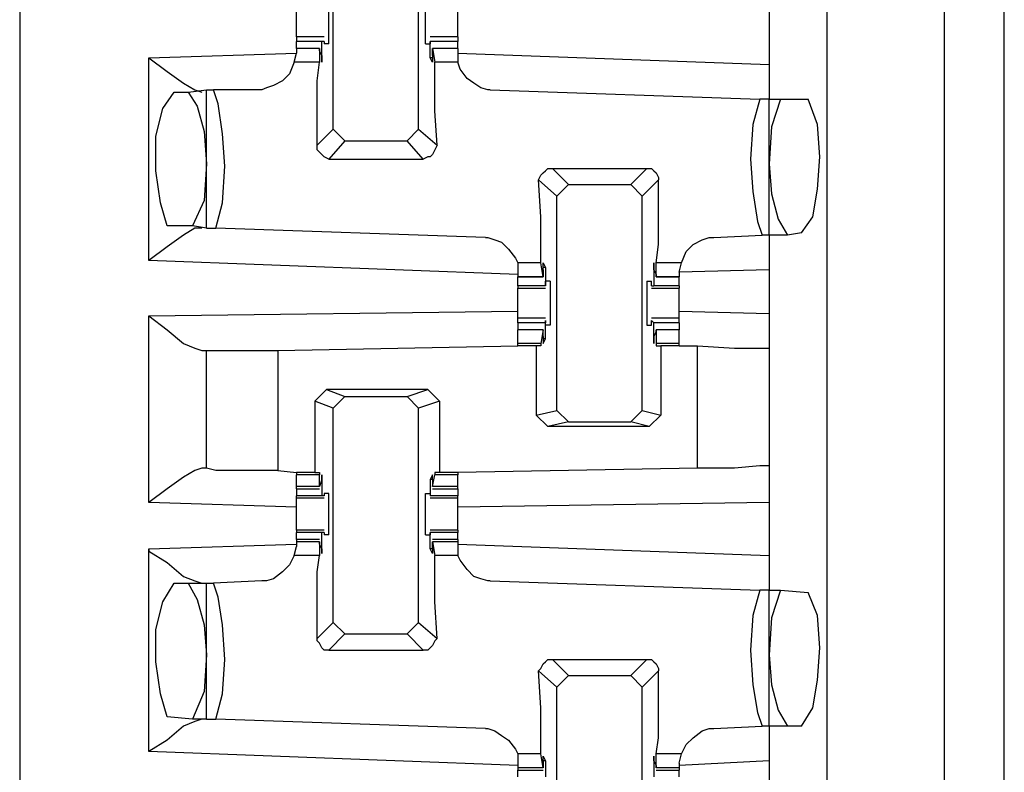
# Model space of a CAD drawing. Extents: x 0 to 17.8, y 0 to 11.9.
# Drawn here: x 5.4 to 5.8, y 6.2 to 6.5 of the extents above; entities that cross this region are included whole.
import ezdxf

# ---------------------------------------------------------------- set-up
doc = ezdxf.new("R2010")
doc.units = 0
doc.header["$MEASUREMENT"] = 0
doc.layers.get('0').update_dxf_attribs({"linetype": 'CONTINUOUS'})

msp = doc.modelspace()

# ---------------------------------------------------------------- linework, layer by layer
for p, q in [((5.39173, 9.61909), (5.39173, 1.94193)), ((5.73622, 9.58563), (5.73622, 1.97638)), ((5.78642, 1.97638), (5.78642, 9.58563)), ((5.81201, 6.0561), (5.81201, 6.65551)), ((5.52559, 6.4252), (5.52559, 6.51575)), ((5.56201, 6.4252), (5.56201, 6.51575)), ((5.71161, 6.47638), (5.71161, 6.45276)), ((5.52165, 6.46457), (5.50984, 6.46457)), ((5.57874, 6.46457), (5.56693, 6.46457)), ((5.52067, 6.4626), (5.50984, 6.4626)), ((5.50984, 6.45965), (5.50984, 6.4626)), ((5.51969, 6.45965), (5.50984, 6.45965)), ((5.50984, 6.45965), (5.50984, 6.45768)), ((5.51969, 6.45965), (5.50984, 6.45965)), ((5.51969, 6.45866), (5.51969, 6.45965)), ((5.51969, 6.45965), (5.51969, 6.45374)), ((5.52165, 6.4626), (5.52067, 6.4626)), ((5.52067, 6.45571), (5.52067, 6.4626)), ((5.52165, 6.4626), (5.52165, 6.46161)), ((5.52362, 6.46161), (5.52165, 6.46161)), ((5.56496, 6.46161), (5.56693, 6.46161)), ((5.56693, 6.45571), (5.56693, 6.4626)), ((5.56693, 6.4626), (5.56693, 6.4626)), ((5.56693, 6.4626), (5.56693, 6.46161)), ((5.57874, 6.4626), (5.56693, 6.4626)), ((5.57874, 6.45965), (5.56791, 6.45965)), ((5.56791, 6.45965), (5.5689, 6.45374)), ((5.56791, 6.45866), (5.56791, 6.45965)), ((5.57874, 6.45965), (5.56791, 6.45965)), ((5.57874, 6.45965), (5.57874, 6.4626)), ((5.57874, 6.45965), (5.57874, 6.45768)), ((5.44685, 6.45571), (5.50984, 6.45768)), ((5.44685, 6.36909), (5.44685, 6.45571)), ((5.50886, 6.45374), (5.50984, 6.45768)), ((5.52067, 6.45669), (5.51969, 6.45866)), ((5.52067, 6.45571), (5.52067, 6.45571)), ((5.56791, 6.45571), (5.56693, 6.45571)), ((5.56791, 6.45669), (5.56791, 6.45866)), ((5.57874, 6.45768), (5.71161, 6.45276)), ((5.57874, 6.45768), (5.57874, 6.45374)), ((5.51969, 6.45374), (5.50886, 6.45374)), ((5.57874, 6.45374), (5.5689, 6.45374)), ((5.45768, 6.44094), (5.46358, 6.44094)), ((5.46358, 6.44094), (5.47146, 6.44193)), ((5.47146, 6.38287), (5.47146, 6.44193)), ((5.47146, 6.44193), (5.47441, 6.44193)), ((5.49508, 6.44193), (5.47441, 6.44193)), ((5.59252, 6.44193), (5.70768, 6.43799)), ((5.71161, 6.43799), (5.70768, 6.43799)), ((5.71161, 6.43799), (5.71654, 6.43799)), ((5.71161, 6.37992), (5.71161, 6.43799)), ((5.71654, 6.43799), (5.72835, 6.43799)), ((5.5187, 6.41831), (5.52559, 6.4252)), ((5.53051, 6.42028), (5.52559, 6.4252)), ((5.56201, 6.4252), (5.55709, 6.42028)), ((5.56201, 6.4252), (5.56988, 6.41831)), ((5.53051, 6.42028), (5.52362, 6.4124)), ((5.53051, 6.42028), (5.55709, 6.42028)), ((5.56398, 6.4124), (5.55709, 6.42028)), ((5.52362, 6.4124), (5.56398, 6.4124)), ((5.61909, 6.40846), (5.62598, 6.40157)), ((5.61909, 6.40846), (5.65945, 6.40846)), ((5.65256, 6.40157), (5.65945, 6.40846)), ((5.62106, 6.39665), (5.61319, 6.40354)), ((5.62106, 6.39665), (5.62598, 6.40157)), ((5.62598, 6.40157), (5.65256, 6.40157)), ((5.65256, 6.40157), (5.65748, 6.39665)), ((5.66437, 6.40354), (5.65748, 6.39665)), ((5.62106, 6.30512), (5.62106, 6.39665)), ((5.65748, 6.30512), (5.65748, 6.39665)), ((5.46555, 6.38386), (5.45472, 6.38386)), ((5.47146, 6.38287), (5.46555, 6.38386)), ((5.47146, 6.38287), (5.47539, 6.38287)), ((5.59055, 6.37894), (5.47539, 6.38287)), ((5.68799, 6.37894), (5.70866, 6.37992)), ((5.71161, 6.37992), (5.70866, 6.37992)), ((5.71949, 6.37992), (5.71161, 6.37992)), ((5.72539, 6.38091), (5.71949, 6.37992)), ((5.60433, 6.36319), (5.44685, 6.36909)), ((5.61417, 6.36811), (5.60433, 6.36811)), ((5.60433, 6.36811), (5.60433, 6.36417)), ((5.61516, 6.3622), (5.61417, 6.36811)), ((5.66339, 6.3622), (5.66339, 6.36811)), ((5.67421, 6.36811), (5.66339, 6.36811)), ((5.67323, 6.36417), (5.67421, 6.36811)), ((5.60433, 6.36417), (5.60433, 6.3622)), ((5.61614, 6.36614), (5.61516, 6.36614)), ((5.61516, 6.36516), (5.61516, 6.36319)), ((5.61516, 6.36319), (5.61516, 6.3622)), ((5.61614, 6.36614), (5.61614, 6.35827)), ((5.6624, 6.36614), (5.6624, 6.35827)), ((5.6624, 6.36614), (5.6624, 6.36614)), ((5.6624, 6.36516), (5.66339, 6.36319)), ((5.66339, 6.36319), (5.66339, 6.3622)), ((5.71161, 6.36516), (5.67323, 6.36417)), ((5.67323, 6.36417), (5.67323, 6.3622)), ((5.71161, 6.36516), (5.71161, 6.34646)), ((5.60433, 6.3622), (5.61516, 6.3622)), ((5.61516, 6.3622), (5.60433, 6.3622)), ((5.60433, 6.35827), (5.60433, 6.3622)), ((5.61614, 6.35827), (5.61614, 6.36024)), ((5.61811, 6.36024), (5.61614, 6.36024)), ((5.65945, 6.36024), (5.66142, 6.36024)), ((5.66142, 6.35827), (5.66142, 6.36024)), ((5.66339, 6.3622), (5.67323, 6.3622)), ((5.67323, 6.3622), (5.66339, 6.3622)), ((5.67323, 6.35827), (5.67323, 6.3622)), ((5.61614, 6.35827), (5.60433, 6.35827)), ((5.60433, 6.35827), (5.60433, 6.35728)), ((5.60433, 6.35728), (5.61614, 6.35728)), ((5.61614, 6.35827), (5.61614, 6.35827)), ((5.66142, 6.35827), (5.6624, 6.35827)), ((5.66142, 6.35728), (5.67323, 6.35728)), ((5.67323, 6.35827), (5.6624, 6.35827)), ((5.67323, 6.35827), (5.67323, 6.35728)), ((5.44685, 6.34547), (5.60433, 6.34744)), ((5.67323, 6.34744), (5.71161, 6.34646)), ((5.44685, 6.26575), (5.44685, 6.34547)), ((5.61614, 6.34449), (5.60433, 6.34449)), ((5.61614, 6.34252), (5.60433, 6.34252)), ((5.60433, 6.34252), (5.60433, 6.33957)), ((5.61614, 6.34154), (5.61614, 6.3435)), ((5.61614, 6.3435), (5.61614, 6.34252)), ((5.61614, 6.33563), (5.61614, 6.34252)), ((5.67323, 6.34449), (5.66142, 6.34449)), ((5.66142, 6.3435), (5.6624, 6.34252)), ((5.66142, 6.34154), (5.66142, 6.3435)), ((5.6624, 6.33563), (5.6624, 6.34252)), ((5.67323, 6.34252), (5.6624, 6.34252)), ((5.67323, 6.34252), (5.67323, 6.33957)), ((5.61516, 6.33957), (5.60433, 6.33957)), ((5.61516, 6.33957), (5.60433, 6.33957)), ((5.60433, 6.33366), (5.60433, 6.33957)), ((5.61516, 6.33957), (5.61417, 6.33366)), ((5.61516, 6.33858), (5.61516, 6.33957)), ((5.61516, 6.33661), (5.61516, 6.33858)), ((5.61811, 6.34154), (5.61614, 6.34154)), ((5.65945, 6.34154), (5.66142, 6.34154)), ((5.6624, 6.33661), (5.66339, 6.33858)), ((5.67323, 6.33957), (5.66339, 6.33957)), ((5.66339, 6.33957), (5.66339, 6.33366)), ((5.66339, 6.33858), (5.66339, 6.33957)), ((5.67323, 6.33957), (5.66339, 6.33957)), ((5.67323, 6.33366), (5.67323, 6.33957)), ((5.61417, 6.33366), (5.60433, 6.33366)), ((5.60433, 6.33268), (5.60433, 6.33366)), ((5.61417, 6.33366), (5.61417, 6.33268)), ((5.61614, 6.33563), (5.61516, 6.33563)), ((5.6624, 6.33563), (5.6624, 6.33563)), ((5.66339, 6.33366), (5.66339, 6.33268)), ((5.67323, 6.33366), (5.66339, 6.33366)), ((5.67323, 6.33268), (5.67323, 6.33366)), ((5.46949, 6.33071), (5.47146, 6.33071)), ((5.47146, 6.28051), (5.47146, 6.33071)), ((5.50197, 6.33071), (5.60433, 6.33268)), ((5.50197, 6.33071), (5.50197, 6.27953)), ((5.6122, 6.33268), (5.60433, 6.33268)), ((5.61417, 6.33268), (5.6122, 6.33268)), ((5.6122, 6.33268), (5.6122, 6.30315)), ((5.66339, 6.33268), (5.66535, 6.33268)), ((5.66535, 6.33268), (5.66535, 6.30315)), ((5.67323, 6.33268), (5.66535, 6.33268)), ((5.67323, 6.33268), (5.6811, 6.33268)), ((5.67323, 6.33268), (5.67323, 6.33268)), ((5.6811, 6.28051), (5.6811, 6.33268)), ((5.71161, 6.33169), (5.71161, 6.2815)), ((5.52264, 6.31398), (5.51772, 6.30906)), ((5.52264, 6.31398), (5.53051, 6.31102)), ((5.56594, 6.31398), (5.52264, 6.31398)), ((5.55709, 6.31102), (5.56594, 6.31398)), ((5.56594, 6.31398), (5.57087, 6.30906)), ((5.52559, 6.3061), (5.51772, 6.30906)), ((5.51772, 6.30906), (5.51772, 6.27854)), ((5.52559, 6.3061), (5.53051, 6.31102)), ((5.53051, 6.31102), (5.55709, 6.31102)), ((5.55709, 6.31102), (5.56201, 6.3061)), ((5.57087, 6.30906), (5.56201, 6.3061)), ((5.57087, 6.30906), (5.57087, 6.27854)), ((5.52559, 6.21457), (5.52559, 6.3061)), ((5.56201, 6.21457), (5.56201, 6.3061)), ((5.6122, 6.30315), (5.62106, 6.30512)), ((5.62598, 6.3002), (5.62106, 6.30512)), ((5.65748, 6.30512), (5.65256, 6.3002)), ((5.65748, 6.30512), (5.66535, 6.30315)), ((5.61713, 6.29823), (5.6122, 6.30315)), ((5.62598, 6.3002), (5.61713, 6.29823)), ((5.62598, 6.3002), (5.65256, 6.3002)), ((5.66043, 6.29823), (5.65256, 6.3002)), ((5.66535, 6.30315), (5.66043, 6.29823)), ((5.66043, 6.29823), (5.61713, 6.29823)), ((5.47146, 6.28051), (5.46949, 6.28051)), ((5.50197, 6.27953), (5.50984, 6.27854)), ((5.6811, 6.28051), (5.57874, 6.27854)), ((5.51772, 6.27854), (5.50984, 6.27854)), ((5.50984, 6.27854), (5.50984, 6.27756)), ((5.51969, 6.27756), (5.50984, 6.27756)), ((5.50984, 6.27264), (5.50984, 6.27756)), ((5.51772, 6.27854), (5.51969, 6.27854)), ((5.51969, 6.27854), (5.51969, 6.27756)), ((5.51969, 6.27264), (5.51969, 6.27756)), ((5.52067, 6.27559), (5.51969, 6.27264)), ((5.52067, 6.27559), (5.52067, 6.2687)), ((5.52067, 6.27559), (5.52067, 6.27559)), ((5.56693, 6.27559), (5.56693, 6.2687)), ((5.56791, 6.27559), (5.56693, 6.27559)), ((5.56791, 6.27264), (5.5689, 6.27756)), ((5.56791, 6.27559), (5.56791, 6.27264)), ((5.5689, 6.27854), (5.5689, 6.27756)), ((5.57087, 6.27854), (5.5689, 6.27854)), ((5.57874, 6.27756), (5.5689, 6.27756)), ((5.57874, 6.27854), (5.57087, 6.27854)), ((5.57874, 6.27854), (5.57874, 6.27756)), ((5.57874, 6.27264), (5.57874, 6.27756)), ((5.51969, 6.27264), (5.50984, 6.27264)), ((5.50984, 6.27165), (5.50984, 6.27264)), ((5.50984, 6.27165), (5.51969, 6.27165)), ((5.50984, 6.27165), (5.50984, 6.2687)), ((5.51969, 6.27264), (5.51969, 6.27264)), ((5.56791, 6.27264), (5.56791, 6.27264)), ((5.57874, 6.27264), (5.56791, 6.27264)), ((5.56791, 6.27165), (5.57874, 6.27165)), ((5.57874, 6.27165), (5.57874, 6.27264)), ((5.57874, 6.27165), (5.57874, 6.2687)), ((5.52067, 6.2687), (5.50984, 6.2687)), ((5.50984, 6.26772), (5.50984, 6.2687)), ((5.50984, 6.26772), (5.52165, 6.26772)), ((5.52165, 6.2687), (5.52067, 6.2687)), ((5.52165, 6.26969), (5.52165, 6.2687)), ((5.52362, 6.26969), (5.52165, 6.26969)), ((5.56496, 6.26969), (5.56693, 6.26969)), ((5.56693, 6.26969), (5.56693, 6.2687)), ((5.56693, 6.2687), (5.56693, 6.2687)), ((5.57874, 6.2687), (5.56693, 6.2687)), ((5.56693, 6.26772), (5.57874, 6.26772)), ((5.57874, 6.26772), (5.57874, 6.2687)), ((5.50984, 6.26378), (5.44685, 6.26575)), ((5.71161, 6.26575), (5.57874, 6.26378)), ((5.71161, 6.26575), (5.71161, 6.24311)), ((5.52165, 6.25394), (5.50984, 6.25394)), ((5.50984, 6.25394), (5.50984, 6.25295)), ((5.57874, 6.25394), (5.56693, 6.25394)), ((5.57874, 6.25394), (5.57874, 6.25295)), ((5.52067, 6.25295), (5.50984, 6.25295)), ((5.50984, 6.25), (5.50984, 6.25295)), ((5.51969, 6.25), (5.50984, 6.25)), ((5.50984, 6.25), (5.50984, 6.24902)), ((5.52165, 6.25295), (5.52067, 6.25295)), ((5.52067, 6.24606), (5.52067, 6.25295)), ((5.52165, 6.25295), (5.52165, 6.25197)), ((5.52362, 6.25197), (5.52165, 6.25197)), ((5.56496, 6.25197), (5.56693, 6.25197)), ((5.56693, 6.24606), (5.56693, 6.25295)), ((5.56693, 6.25295), (5.56693, 6.25295)), ((5.56693, 6.25295), (5.56693, 6.25197)), ((5.57874, 6.25295), (5.56693, 6.25295)), ((5.57874, 6.25), (5.56791, 6.25)), ((5.57874, 6.25), (5.57874, 6.25295)), ((5.57874, 6.25), (5.57874, 6.24902)), ((5.44685, 6.24606), (5.50984, 6.24803)), ((5.44685, 6.15945), (5.44685, 6.24606)), ((5.50886, 6.24311), (5.50984, 6.24705)), ((5.50984, 6.24902), (5.50984, 6.24705)), ((5.51969, 6.24902), (5.50984, 6.24902)), ((5.51969, 6.24803), (5.51969, 6.24902)), ((5.51969, 6.24902), (5.51969, 6.24311)), ((5.52067, 6.24606), (5.51969, 6.24803)), ((5.52067, 6.24606), (5.52067, 6.24606)), ((5.56791, 6.24606), (5.56693, 6.24606)), ((5.56791, 6.24902), (5.5689, 6.24311)), ((5.56791, 6.24803), (5.56791, 6.24902)), ((5.57874, 6.24902), (5.56791, 6.24902)), ((5.56791, 6.24606), (5.56791, 6.24803)), ((5.57874, 6.24902), (5.57874, 6.24705)), ((5.57874, 6.24803), (5.71161, 6.24311)), ((5.57874, 6.24705), (5.57874, 6.24311)), ((5.51969, 6.24311), (5.50886, 6.24311)), ((5.57874, 6.24311), (5.5689, 6.24311)), ((5.45768, 6.2313), (5.46358, 6.2313)), ((5.46358, 6.2313), (5.47146, 6.2313)), ((5.47146, 6.17323), (5.47146, 6.2313)), ((5.47146, 6.2313), (5.47441, 6.2313)), ((5.49508, 6.23228), (5.47441, 6.2313)), ((5.59252, 6.23228), (5.70768, 6.22835)), ((5.71161, 6.22835), (5.70768, 6.22835)), ((5.71161, 6.22835), (5.71654, 6.22835)), ((5.71161, 6.17028), (5.71161, 6.22835)), ((5.71654, 6.22835), (5.72835, 6.22736)), ((5.5187, 6.20768), (5.52559, 6.21457)), ((5.53051, 6.20965), (5.52559, 6.21457)), ((5.56201, 6.21457), (5.55709, 6.20965)), ((5.56201, 6.21457), (5.56988, 6.20768)), ((5.53051, 6.20965), (5.52362, 6.20276)), ((5.53051, 6.20965), (5.55709, 6.20965)), ((5.56398, 6.20276), (5.55709, 6.20965)), ((5.52362, 6.20276), (5.56398, 6.20276)), ((5.61909, 6.19882), (5.62598, 6.19193)), ((5.61909, 6.19882), (5.65945, 6.19882)), ((5.65256, 6.19193), (5.65945, 6.19882)), ((5.62106, 6.18701), (5.61319, 6.1939)), ((5.62106, 6.18701), (5.62598, 6.19193)), ((5.62598, 6.19193), (5.65256, 6.19193)), ((5.65256, 6.19193), (5.65748, 6.18701)), ((5.66437, 6.1939), (5.65748, 6.18701)), ((5.62106, 6.09547), (5.62106, 6.18701)), ((5.65748, 6.09547), (5.65748, 6.18701)), ((5.46555, 6.17323), (5.45472, 6.17421)), ((5.47146, 6.17323), (5.46555, 6.17323)), ((5.47146, 6.17323), (5.47539, 6.17323)), ((5.59055, 6.16929), (5.47539, 6.17323)), ((5.68799, 6.16929), (5.70866, 6.17028)), ((5.71161, 6.17028), (5.70866, 6.17028)), ((5.71949, 6.17028), (5.71161, 6.17028)), ((5.72539, 6.17028), (5.71949, 6.17028)), ((5.60433, 6.15354), (5.44685, 6.15945)), ((5.61417, 6.15846), (5.60433, 6.15846)), ((5.60433, 6.15846), (5.60433, 6.15453)), ((5.61516, 6.15256), (5.61417, 6.15846)), ((5.66339, 6.15256), (5.66339, 6.15846)), ((5.67421, 6.15846), (5.66339, 6.15846)), ((5.67323, 6.15453), (5.67421, 6.15846)), ((5.60433, 6.15453), (5.60433, 6.15256)), ((5.61516, 6.15551), (5.61516, 6.15354)), ((5.61614, 6.15551), (5.61516, 6.15551)), ((5.61516, 6.15354), (5.61516, 6.15256)), ((5.61614, 6.15551), (5.61614, 6.14862)), ((5.6624, 6.15551), (5.6624, 6.14862)), ((5.6624, 6.15551), (5.66339, 6.15354)), ((5.6624, 6.15551), (5.6624, 6.15551)), ((5.66339, 6.15354), (5.66339, 6.15256)), ((5.71161, 6.15551), (5.67323, 6.15354)), ((5.67323, 6.15453), (5.67323, 6.15256)), ((5.71161, 6.15551), (5.71161, 6.13681)), ((5.60433, 6.15256), (5.60433, 6.15157)), ((5.61516, 6.15256), (5.60433, 6.15256)), ((5.60433, 6.15157), (5.61516, 6.15157)), ((5.60433, 6.14862), (5.60433, 6.15157)), ((5.67323, 6.15256), (5.66339, 6.15256)), ((5.66339, 6.15157), (5.67323, 6.15157)), ((5.67323, 6.15256), (5.67323, 6.15157)), ((5.67323, 6.14862), (5.67323, 6.15157))]:
    msp.add_line(p, q)
for points in [[(5.50984, 6.47047), (5.50984, 6.47441), (5.50984, 6.47736)], [(5.52362, 6.46161), (5.52362, 6.46654), (5.52362, 6.47539), (5.52362, 6.47933)], [(5.56496, 6.46161), (5.56496, 6.46654), (5.56496, 6.47539), (5.56496, 6.47933)], [(5.57874, 6.47047), (5.57874, 6.47441), (5.57874, 6.47736)], [(5.50984, 6.46457), (5.50984, 6.46752), (5.50984, 6.47047)], [(5.57874, 6.46457), (5.57874, 6.46752), (5.57874, 6.47047)], [(5.50984, 6.46457), (5.50984, 6.46358), (5.50984, 6.4626)], [(5.57874, 6.46457), (5.57874, 6.46358), (5.57874, 6.4626)], [(5.44685, 6.45571), (5.45472, 6.4498), (5.46161, 6.44488), (5.46654, 6.44193), (5.46949, 6.44094)], [(5.52067, 6.45669), (5.52067, 6.45374), (5.52067, 6.45571)], [(5.56791, 6.45669), (5.56791, 6.45374), (5.56693, 6.45571)], [(5.50886, 6.45374), (5.50689, 6.44882), (5.50394, 6.44587), (5.5, 6.4439), (5.49705, 6.44291), (5.49508, 6.44193)], [(5.5187, 6.41831), (5.5187, 6.43307), (5.5187, 6.44587), (5.51969, 6.45374)], [(5.56988, 6.41831), (5.5689, 6.43307), (5.5689, 6.44587), (5.5689, 6.45374)], [(5.59252, 6.44193), (5.59154, 6.44193), (5.58858, 6.44291), (5.58563, 6.44488), (5.58268, 6.44685), (5.57972, 6.45079), (5.57874, 6.45374)], [(5.71161, 6.45276), (5.71161, 6.44291), (5.71161, 6.43799)], [(5.45472, 6.38386), (5.45177, 6.3937), (5.4498, 6.40748), (5.4498, 6.42224), (5.45276, 6.43406), (5.45768, 6.44094)], [(5.46358, 6.44094), (5.46752, 6.43504), (5.47047, 6.42421), (5.47146, 6.41043)], [(5.47539, 6.38287), (5.47835, 6.3937), (5.47933, 6.40945), (5.47835, 6.42323), (5.47638, 6.43602), (5.47441, 6.44193)], [(5.70768, 6.43799), (5.70472, 6.42717), (5.70374, 6.4124), (5.70472, 6.39862), (5.70669, 6.38583), (5.70866, 6.37992)], [(5.71654, 6.43799), (5.7126, 6.42618), (5.71161, 6.41043)], [(5.72539, 6.38091), (5.73031, 6.3878), (5.73228, 6.39961), (5.73327, 6.41339), (5.73228, 6.42717), (5.72835, 6.43799)], [(5.52362, 6.4124), (5.52165, 6.41339), (5.52067, 6.41437), (5.51969, 6.41535), (5.5187, 6.41634), (5.5187, 6.41831)], [(5.56988, 6.41831), (5.5689, 6.41634), (5.56791, 6.41437), (5.56693, 6.41339), (5.56594, 6.41339), (5.56398, 6.4124)], [(5.47146, 6.41043), (5.47047, 6.39469), (5.46555, 6.38386)], [(5.71161, 6.41043), (5.7126, 6.39764), (5.71555, 6.38681), (5.71949, 6.37992)], [(5.61319, 6.40354), (5.61417, 6.40551), (5.61516, 6.4065), (5.61614, 6.40748), (5.61713, 6.40846), (5.61909, 6.40846)], [(5.65945, 6.40846), (5.66142, 6.40846), (5.6624, 6.40748), (5.66339, 6.4065), (5.66437, 6.40453), (5.66437, 6.40354)], [(5.61417, 6.36811), (5.61417, 6.37598), (5.61417, 6.3878), (5.61319, 6.40354)], [(5.66339, 6.36811), (5.66437, 6.37598), (5.66437, 6.3878), (5.66437, 6.40354)], [(5.46949, 6.38287), (5.46654, 6.38287), (5.46161, 6.37992), (5.45472, 6.375), (5.44685, 6.36909)], [(5.71161, 6.37992), (5.71161, 6.37598), (5.71161, 6.36516)], [(5.59055, 6.37894), (5.59154, 6.37894), (5.59449, 6.37795), (5.59744, 6.37697), (5.60039, 6.37402), (5.60335, 6.37008), (5.60433, 6.36811)], [(5.67421, 6.36811), (5.67618, 6.37303), (5.67913, 6.37598), (5.68307, 6.37795), (5.68602, 6.37894), (5.68799, 6.37894)], [(5.61516, 6.36516), (5.61516, 6.36811), (5.61614, 6.36614)], [(5.6624, 6.36516), (5.6624, 6.36811), (5.6624, 6.36614)], [(5.61811, 6.36024), (5.61811, 6.35531), (5.61811, 6.34646), (5.61811, 6.34154)], [(5.65945, 6.36024), (5.65945, 6.35531), (5.65945, 6.34646), (5.65945, 6.34154)], [(5.60433, 6.35039), (5.60433, 6.35433), (5.60433, 6.35728)], [(5.67323, 6.35039), (5.67323, 6.35433), (5.67323, 6.35728)], [(5.60433, 6.34449), (5.60433, 6.34744), (5.60433, 6.35039)], [(5.67323, 6.34449), (5.67323, 6.34744), (5.67323, 6.35039)], [(5.71161, 6.34646), (5.71161, 6.33563), (5.71161, 6.33169)], [(5.44685, 6.34547), (5.45472, 6.33957), (5.46161, 6.33366), (5.46654, 6.33169), (5.46949, 6.33071)], [(5.60433, 6.34252), (5.60433, 6.3435), (5.60433, 6.34449)], [(5.67323, 6.34252), (5.67323, 6.3435), (5.67323, 6.34449)], [(5.61516, 6.33661), (5.61516, 6.33366), (5.61614, 6.33563)], [(5.6624, 6.33661), (5.6624, 6.33366), (5.6624, 6.33563)], [(5.47146, 6.33071), (5.47539, 6.33071), (5.48622, 6.33071), (5.50197, 6.33071)], [(5.6811, 6.33268), (5.69685, 6.33169), (5.70768, 6.33169), (5.71161, 6.33169)], [(5.46949, 6.28051), (5.46654, 6.27953), (5.46161, 6.27657), (5.45472, 6.27165), (5.44685, 6.26575)], [(5.50197, 6.27953), (5.48622, 6.27953), (5.47539, 6.27953), (5.47146, 6.28051)], [(5.71161, 6.2815), (5.70768, 6.2815), (5.69685, 6.28051), (5.6811, 6.28051)], [(5.71161, 6.2815), (5.71161, 6.27657), (5.71161, 6.26575)], [(5.52067, 6.27559), (5.52067, 6.27756), (5.52067, 6.27559)], [(5.56791, 6.27559), (5.56791, 6.27756), (5.56693, 6.27559)], [(5.50984, 6.26083), (5.50984, 6.26476), (5.50984, 6.26772)], [(5.52362, 6.25197), (5.52362, 6.25591), (5.52362, 6.26575), (5.52362, 6.26969)], [(5.56496, 6.25197), (5.56496, 6.25591), (5.56496, 6.26575), (5.56496, 6.26969)], [(5.57874, 6.26083), (5.57874, 6.26476), (5.57874, 6.26772)], [(5.50984, 6.25394), (5.50984, 6.25689), (5.50984, 6.26083)], [(5.57874, 6.25394), (5.57874, 6.25689), (5.57874, 6.26083)], [(5.44685, 6.24606), (5.44685, 6.24508), (5.45472, 6.24016), (5.46161, 6.23425), (5.46654, 6.23228), (5.46949, 6.2313)], [(5.52067, 6.24606), (5.52067, 6.24409), (5.52067, 6.24606)], [(5.56791, 6.24606), (5.56791, 6.24409), (5.56693, 6.24606)], [(5.50886, 6.24311), (5.50689, 6.23917), (5.50394, 6.23622), (5.5, 6.23327), (5.49705, 6.23228), (5.49508, 6.23228)], [(5.5187, 6.20768), (5.5187, 6.22343), (5.5187, 6.23622), (5.51969, 6.24311)], [(5.56988, 6.20768), (5.5689, 6.22343), (5.5689, 6.23622), (5.5689, 6.24311)], [(5.59252, 6.23228), (5.59154, 6.23228), (5.58858, 6.23327), (5.58563, 6.23425), (5.58268, 6.2372), (5.57972, 6.24114), (5.57874, 6.24311)], [(5.71161, 6.24311), (5.71161, 6.23228), (5.71161, 6.22835)], [(5.45472, 6.17421), (5.45177, 6.18406), (5.4498, 6.19783), (5.4498, 6.21161), (5.45276, 6.22343), (5.45768, 6.2313)], [(5.46358, 6.2313), (5.46752, 6.22441), (5.47047, 6.21358), (5.47146, 6.20079)], [(5.47539, 6.17323), (5.47835, 6.18406), (5.47933, 6.19882), (5.47835, 6.21358), (5.47638, 6.22539), (5.47441, 6.2313)], [(5.70768, 6.22835), (5.70472, 6.21752), (5.70374, 6.20276), (5.70472, 6.18799), (5.70669, 6.17618), (5.70866, 6.17028)], [(5.71654, 6.22835), (5.7126, 6.21654), (5.71161, 6.20079)], [(5.72539, 6.17028), (5.73031, 6.17815), (5.73228, 6.18996), (5.73327, 6.20374), (5.73228, 6.21752), (5.72835, 6.22736)], [(5.52362, 6.20276), (5.52165, 6.20276), (5.52067, 6.20374), (5.51969, 6.20571), (5.5187, 6.20669), (5.5187, 6.20768)], [(5.56988, 6.20768), (5.5689, 6.20669), (5.56791, 6.20472), (5.56693, 6.20374), (5.56594, 6.20276), (5.56398, 6.20276)], [(5.47146, 6.20079), (5.47047, 6.18504), (5.46555, 6.17323)], [(5.71161, 6.20079), (5.7126, 6.18799), (5.71555, 6.17717), (5.71949, 6.17028)], [(5.61319, 6.1939), (5.61417, 6.19488), (5.61516, 6.19685), (5.61614, 6.19783), (5.61713, 6.19882), (5.61909, 6.19882)], [(5.65945, 6.19882), (5.66142, 6.19882), (5.6624, 6.19783), (5.66339, 6.19685), (5.66437, 6.19488), (5.66437, 6.1939)], [(5.61417, 6.15846), (5.61417, 6.16535), (5.61417, 6.17815), (5.61319, 6.1939)], [(5.66339, 6.15846), (5.66437, 6.16535), (5.66437, 6.17815), (5.66437, 6.1939)], [(5.46949, 6.17323), (5.46654, 6.17224), (5.46161, 6.17028), (5.45472, 6.16437), (5.44685, 6.15945)], [(5.71161, 6.17028), (5.71161, 6.16535), (5.71161, 6.15551)], [(5.59055, 6.16929), (5.59154, 6.16929), (5.59449, 6.16831), (5.59744, 6.16634), (5.60039, 6.16437), (5.60335, 6.16043), (5.60433, 6.15846)], [(5.67421, 6.15846), (5.67618, 6.1624), (5.67913, 6.16535), (5.68307, 6.16831), (5.68602, 6.16929), (5.68799, 6.16929)], [(5.61516, 6.15551), (5.61516, 6.15748), (5.61614, 6.15551)], [(5.6624, 6.15551), (5.6624, 6.15748), (5.6624, 6.15551)]]:
    msp.add_lwpolyline(points)

doc.saveas('drawing.dxf')
